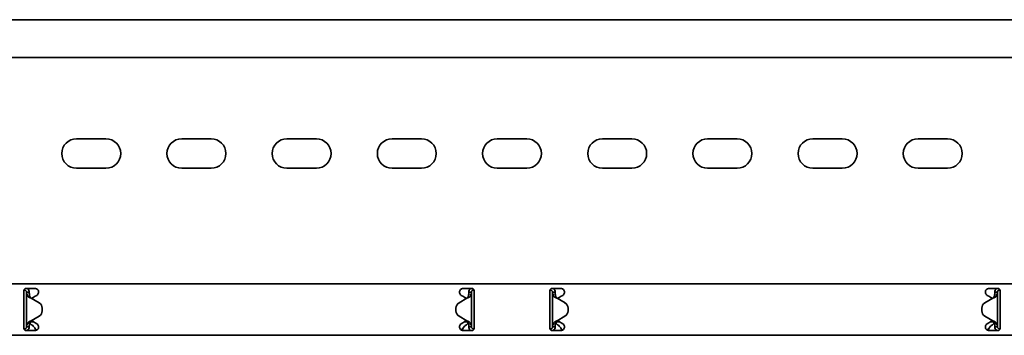
# Model space of a CAD drawing. Units: millimetres. Extents: x 1214 to 7973, y 4507 to 5584.
# Drawn here: x 5864 to 6332, y 5309 to 5459 of the extents above; entities that cross this region are included whole.
import ezdxf

# ---------------------------------------------------------------- set-up
doc = ezdxf.new("R2010")
doc.units = ezdxf.units.MM
doc.layers.add('Visible Edges(DIN)', color=7, linetype='Continuous', lineweight=35)

msp = doc.modelspace()

# ---------------------------------------------------------------- linework, layer by layer
at = {"layer": 'Visible Edges(DIN)'}
for p, q in [((7973.4, 5459.09), (1973.4, 5459.09)), ((7973.4, 5441.09), (1973.4, 5441.09)), ((5891.4, 5402.47), (5905.4, 5402.47)), ((5941.4, 5402.47), (5955.4, 5402.47)), ((5991.4, 5402.47), (6005.4, 5402.47)), ((6041.4, 5402.47), (6055.4, 5402.47)), ((6091.4, 5402.47), (6105.4, 5402.47)), ((6141.4, 5402.47), (6155.4, 5402.47)), ((6191.4, 5402.47), (6205.4, 5402.47)), ((6241.4, 5402.47), (6255.4, 5402.47)), ((6291.4, 5402.47), (6305.4, 5402.47)), ((5905.4, 5388.47), (5891.4, 5388.47)), ((5955.4, 5388.47), (5941.4, 5388.47)), ((6005.4, 5388.47), (5991.4, 5388.47)), ((6055.4, 5388.47), (6041.4, 5388.47)), ((6105.4, 5388.47), (6091.4, 5388.47)), ((6155.4, 5388.47), (6141.4, 5388.47)), ((6205.4, 5388.47), (6191.4, 5388.47)), ((6255.4, 5388.47), (6241.4, 5388.47)), ((6305.4, 5388.47), (6291.4, 5388.47)), ((1973.4, 5333.59), (7973.4, 5333.59)), ((5866.65, 5330.59), (5866.43, 5330.59)), ((5866.65, 5330.59), (5866.65, 5331)), ((5867.4, 5331.34), (5871.65, 5331.34)), ((6075.15, 5331.34), (6079.4, 5331.34)), ((6080.26, 5330.85), (6080.24, 5330.59)), ((6080.37, 5330.58), (6080.24, 5330.59)), ((6116.43, 5330.58), (6116.56, 5330.59)), ((6116.56, 5330.59), (6116.54, 5330.85)), ((6117.4, 5331.34), (6121.65, 5331.34)), ((6325.15, 5331.34), (6329.4, 5331.34)), ((6330.15, 5331), (6330.15, 5330.59)), ((6330.15, 5330.59), (6330.37, 5330.59)), ((5866.4, 5330.34), (5866.4, 5327.62)), ((5866.4, 5327.1), (5866.4, 5327.62)), ((5866.4, 5325.87), (5866.4, 5327.1)), ((5866.4, 5316.82), (5866.4, 5325.87)), ((5868.06, 5329.59), (5867.65, 5329.59)), ((5867.65, 5313.09), (5867.65, 5329.59)), ((5868.9, 5329.59), (5868.06, 5329.59)), ((5869.9, 5326.68), (5873.59, 5324.55)), ((5870.84, 5327.1), (5870, 5326.62)), ((5871.73, 5327.62), (5870.84, 5327.1)), ((5871.73, 5327.62), (5872.53, 5328.08)), ((6076.9, 5326.68), (6073.21, 5324.55)), ((6073.21, 5324.55), (6076.9, 5326.68)), ((6074.28, 5328.08), (6075.07, 5327.62)), ((6075.96, 5327.1), (6075.07, 5327.62)), ((6076.8, 5326.62), (6075.96, 5327.1)), ((6076.9, 5326.68), (6076.9, 5326.68)), ((6076.9, 5326.68), (6076.9, 5326.68)), ((6078.74, 5329.59), (6077.9, 5329.59)), ((6079.15, 5329.59), (6078.74, 5329.59)), ((6079.15, 5329.59), (6079.15, 5313.09)), ((6080.4, 5327.62), (6080.4, 5330.34)), ((6080.4, 5327.62), (6080.4, 5327.1)), ((6080.4, 5327.1), (6080.4, 5325.87)), ((6080.4, 5325.87), (6080.4, 5316.82)), ((6116.4, 5330.34), (6116.4, 5327.62)), ((6116.4, 5327.1), (6116.4, 5327.62)), ((6116.4, 5325.87), (6116.4, 5327.1)), ((6116.4, 5316.82), (6116.4, 5325.87)), ((6118.06, 5329.59), (6117.65, 5329.59)), ((6117.65, 5313.09), (6117.65, 5329.59)), ((6118.9, 5329.59), (6118.06, 5329.59)), ((6119.9, 5326.68), (6119.9, 5326.68)), ((6119.9, 5326.68), (6119.9, 5326.68)), ((6123.6, 5324.55), (6119.9, 5326.68)), ((6119.9, 5326.68), (6123.6, 5324.55)), ((6120.84, 5327.1), (6120.01, 5326.62)), ((6121.73, 5327.62), (6120.84, 5327.1)), ((6121.73, 5327.62), (6122.53, 5328.08)), ((6326.9, 5326.68), (6323.21, 5324.55)), ((6324.28, 5328.08), (6325.07, 5327.62)), ((6325.96, 5327.1), (6325.07, 5327.62)), ((6326.8, 5326.62), (6325.96, 5327.1)), ((6328.74, 5329.59), (6327.9, 5329.59)), ((6329.15, 5329.59), (6328.74, 5329.59)), ((6329.15, 5329.59), (6329.15, 5313.09)), ((6330.4, 5327.62), (6330.4, 5330.34)), ((6330.4, 5327.62), (6330.4, 5327.1)), ((6330.4, 5327.1), (6330.4, 5325.87)), ((6330.4, 5325.87), (6330.4, 5316.82)), ((5875.09, 5321.95), (5875.09, 5321.95)), ((5875.09, 5321.95), (5875.09, 5320.73)), ((6071.71, 5321.95), (6071.71, 5321.95)), ((6071.71, 5320.73), (6071.71, 5321.95)), ((6125.09, 5320.73), (6125.09, 5321.95)), ((6125.09, 5321.95), (6125.09, 5321.95)), ((6321.71, 5321.95), (6321.71, 5320.73)), ((6321.71, 5321.95), (6321.71, 5321.95)), ((5866.4, 5315.58), (5866.4, 5316.82)), ((5869.9, 5316), (5873.6, 5318.13)), ((5873.6, 5318.13), (5869.9, 5316)), ((5875.09, 5320.73), (5875.09, 5320.73)), ((6071.71, 5320.73), (6071.71, 5320.73)), ((6076.9, 5316), (6073.21, 5318.14)), ((6080.4, 5316.82), (6080.4, 5315.58)), ((6116.4, 5315.58), (6116.4, 5316.82)), ((6119.9, 5316), (6123.59, 5318.14)), ((6125.09, 5320.73), (6125.09, 5320.73)), ((6321.71, 5320.73), (6321.71, 5320.73)), ((6323.21, 5318.13), (6326.9, 5316)), ((6326.9, 5316), (6323.21, 5318.13)), ((6330.4, 5316.82), (6330.4, 5315.58)), ((5866.4, 5315.07), (5866.4, 5315.58)), ((5866.4, 5315.07), (5866.4, 5312.34)), ((5866.43, 5312.11), (5866.56, 5312.09)), ((5866.54, 5311.83), (5866.56, 5312.09)), ((5867.65, 5313.09), (5868.06, 5313.09)), ((5868.06, 5313.09), (5868.9, 5313.09)), ((5869.4, 5315.5), (5869.4, 5315.46)), ((5869.4, 5315.46), (5871.05, 5315.46)), ((5869.4, 5315.46), (5869.4, 5314.71)), ((5869.4, 5314.71), (5870.09, 5314.11)), ((5869.9, 5316), (5869.9, 5316)), ((5869.9, 5316), (5869.9, 5316)), ((5870.01, 5316.06), (5870.84, 5315.58)), ((5870.84, 5315.58), (5871.73, 5315.07)), ((5872.53, 5314.61), (5871.73, 5315.07)), ((6075.07, 5315.07), (6074.28, 5314.61)), ((6075.07, 5315.07), (6075.96, 5315.58)), ((6075.75, 5315.46), (6077.4, 5315.46)), ((6075.96, 5315.58), (6076.8, 5316.06)), ((6076.71, 5314.11), (6077.4, 5314.71)), ((6077.4, 5315.46), (6077.4, 5315.5)), ((6077.4, 5314.71), (6077.4, 5315.46)), ((6077.9, 5313.09), (6078.74, 5313.09)), ((6078.74, 5313.09), (6079.15, 5313.09)), ((6080.15, 5312.09), (6080.37, 5312.09)), ((6080.15, 5312.09), (6080.15, 5311.68)), ((6080.4, 5315.58), (6080.4, 5315.07)), ((6080.4, 5312.34), (6080.4, 5315.07)), ((6116.4, 5315.07), (6116.4, 5315.58)), ((6116.4, 5315.07), (6116.4, 5312.34)), ((6116.65, 5312.09), (6116.43, 5312.09)), ((6116.65, 5311.68), (6116.65, 5312.09)), ((6117.65, 5313.09), (6118.06, 5313.09)), ((6118.06, 5313.09), (6118.9, 5313.09)), ((6119.4, 5315.5), (6119.4, 5315.46)), ((6119.4, 5315.46), (6121.05, 5315.46)), ((6119.4, 5315.46), (6119.4, 5314.71)), ((6119.4, 5314.71), (6120.09, 5314.11)), ((6120, 5316.06), (6120.84, 5315.58)), ((6120.84, 5315.58), (6121.73, 5315.07)), ((6122.53, 5314.61), (6121.73, 5315.07)), ((6325.07, 5315.07), (6324.28, 5314.61)), ((6325.07, 5315.07), (6325.96, 5315.58)), ((6325.75, 5315.46), (6327.4, 5315.46)), ((6325.96, 5315.58), (6326.8, 5316.06)), ((6326.71, 5314.11), (6327.4, 5314.71)), ((6326.9, 5316), (6326.9, 5316)), ((6326.9, 5316), (6326.9, 5316)), ((6327.4, 5315.46), (6327.4, 5315.5)), ((6327.4, 5314.71), (6327.4, 5315.46)), ((6327.9, 5313.09), (6328.74, 5313.09)), ((6328.74, 5313.09), (6329.15, 5313.09)), ((6330.37, 5312.11), (6330.24, 5312.09)), ((6330.24, 5312.09), (6330.26, 5311.83)), ((6330.4, 5315.58), (6330.4, 5315.07)), ((6330.4, 5312.34), (6330.4, 5315.07)), ((1973.4, 5309.09), (7973.4, 5309.09)), ((5871.65, 5311.34), (5867.4, 5311.34)), ((6079.4, 5311.34), (6075.15, 5311.34)), ((6121.65, 5311.34), (6117.4, 5311.34)), ((6329.4, 5311.34), (6325.15, 5311.34))]:
    msp.add_line(p, q, dxfattribs=at)
for centre, radius, start, end in [((5891.4, 5395.47), 7, 90, 270), ((5905.4, 5395.47), 7, 270, 90), ((5941.4, 5395.47), 7, 90, 270), ((5955.4, 5395.47), 7, 270, 90), ((5991.4, 5395.47), 7, 90, 270), ((6005.4, 5395.47), 7, 270, 90), ((6041.4, 5395.47), 7, 90, 270), ((6055.4, 5395.47), 7, 270, 90), ((6091.4, 5395.47), 7, 90, 270), ((6105.4, 5395.47), 7, 270, 90), ((6141.4, 5395.47), 7, 90, 270), ((6155.4, 5395.47), 7, 270, 90), ((6191.4, 5395.47), 7, 90, 270), ((6205.4, 5395.47), 7, 270, 90), ((6241.4, 5395.47), 7, 90, 270), ((6255.4, 5395.47), 7, 270, 90), ((6291.4, 5395.47), 7, 90, 270), ((6305.4, 5395.47), 7, 270, 90), ((5872.09, 5321.95), 3, 359.9975, 60.0064), ((6074.71, 5321.95), 3, 120.0064, 179.9975), ((6074.71, 5321.95), 3, 120.0064, 179.9975), ((6122.09, 5321.95), 3, 0.0025, 59.9936), ((6122.09, 5321.95), 3, 0.0025, 59.9936), ((6324.71, 5321.95), 3, 119.9936, 180.0025), ((5872.09, 5320.73), 3, 300.0064, 359.9975), ((5872.09, 5320.73), 3, 300.0064, 359.9975), ((6074.71, 5320.73), 3, 179.9975, 240.0064), ((6122.09, 5320.73), 3, 299.9936, 0.0025), ((6324.71, 5320.73), 3, 180.0025, 239.9936), ((6324.71, 5320.73), 3, 180.0025, 239.9936)]:
    msp.add_arc(centre, radius, start, end, dxfattribs=at)
for points, knots in [([(5866.4, 5330.34), (5866.4, 5330.47), (5866.43, 5330.6), (5866.53, 5330.85), (5866.61, 5330.96), (5866.78, 5331.14), (5866.89, 5331.21), (5867.14, 5331.32), (5867.27, 5331.34), (5867.4, 5331.34)], [-0.1525181, -0.1525181, -0.1525181, -0.1525181, -0.1142046, -0.1142046, -0.0758912, -0.0758912, -0.0379456, -0.0379456, 0, 0, 0, 0]), ([(5867.65, 5329.59), (5867.65, 5329.76), (5867.61, 5329.92), (5867.45, 5330.22), (5867.33, 5330.34), (5867.11, 5330.49), (5867.02, 5330.52), (5866.84, 5330.58), (5866.75, 5330.59), (5866.65, 5330.59)], [0, 0, 0, 0, 0.0651999, 0.0651999, 0.1303791, 0.1303791, 0.1669351, 0.1669351, 0.203491, 0.203491, 0.203491, 0.203491]), ([(5868.07, 5331.34), (5868.15, 5331.27), (5868.23, 5331.19), (5868.5, 5330.91), (5868.65, 5330.67), (5868.85, 5330.15), (5868.9, 5329.87), (5868.9, 5329.59)], [0.1632641, 0.1632641, 0.1632641, 0.1632641, 0.199011, 0.199011, 0.2880767, 0.2880767, 0.3771427, 0.3771427, 0.3771427, 0.3771427]), ([(5871.65, 5331.34), (5871.87, 5331.34), (5872.11, 5331.3), (5872.54, 5331.11), (5872.74, 5330.98), (5873.05, 5330.67), (5873.18, 5330.47), (5873.36, 5330.04), (5873.4, 5329.81), (5873.4, 5329.36), (5873.35, 5329.12), (5873.17, 5328.69), (5873.03, 5328.49), (5872.78, 5328.24), (5872.66, 5328.15), (5872.53, 5328.08)], [0, 0, 0, 0, 0.0669477, 0.0669477, 0.1338953, 0.1338953, 0.1998654, 0.1998654, 0.2658354, 0.2658354, 0.3360552, 0.3360552, 0.406275, 0.406275, 0.4518973, 0.4518973, 0.4518973, 0.4518973]), ([(6074.28, 5328.08), (6074.14, 5328.15), (6074.03, 5328.24), (6073.77, 5328.49), (6073.63, 5328.69), (6073.45, 5329.12), (6073.4, 5329.36), (6073.4, 5329.81), (6073.44, 5330.04), (6073.62, 5330.47), (6073.75, 5330.67), (6074.06, 5330.98), (6074.26, 5331.11), (6074.69, 5331.3), (6074.93, 5331.34), (6075.15, 5331.34)], [-0.4518973, -0.4518973, -0.4518973, -0.4518973, -0.406275, -0.406275, -0.3360552, -0.3360552, -0.2658354, -0.2658354, -0.1998654, -0.1998654, -0.1338953, -0.1338953, -0.0669477, -0.0669477, 0, 0, 0, 0]), ([(6077.9, 5329.59), (6077.9, 5329.9), (6077.97, 5330.21), (6078.22, 5330.78), (6078.4, 5331.04), (6078.66, 5331.28), (6078.7, 5331.31), (6078.74, 5331.34)], [0, 0, 0, 0, 0.0995333, 0.0995333, 0.1990159, 0.1990159, 0.2137827, 0.2137827, 0.2137827, 0.2137827]), ([(6080.24, 5330.59), (6080.07, 5330.6), (6079.9, 5330.57), (6079.59, 5330.44), (6079.46, 5330.33), (6079.29, 5330.11), (6079.24, 5330.02), (6079.17, 5329.81), (6079.15, 5329.7), (6079.15, 5329.59)], [0, 0, 0, 0, 0.0652018, 0.0652018, 0.1303812, 0.1303812, 0.172599, 0.172599, 0.2148167, 0.2148167, 0.2148167, 0.2148167]), ([(6079.4, 5331.34), (6079.53, 5331.34), (6079.66, 5331.32), (6079.91, 5331.21), (6080.02, 5331.14), (6080.19, 5330.96), (6080.27, 5330.85), (6080.38, 5330.6), (6080.4, 5330.47), (6080.4, 5330.34)], [0, 0, 0, 0, 0.0379456, 0.0379456, 0.0758912, 0.0758912, 0.1142046, 0.1142046, 0.1525181, 0.1525181, 0.1525181, 0.1525181]), ([(6116.4, 5330.34), (6116.4, 5330.47), (6116.43, 5330.6), (6116.53, 5330.85), (6116.61, 5330.96), (6116.78, 5331.14), (6116.89, 5331.21), (6117.14, 5331.32), (6117.27, 5331.34), (6117.4, 5331.34)], [-0.1525181, -0.1525181, -0.1525181, -0.1525181, -0.1142046, -0.1142046, -0.0758912, -0.0758912, -0.0379456, -0.0379456, 0, 0, 0, 0]), ([(6117.65, 5329.59), (6117.65, 5329.76), (6117.61, 5329.93), (6117.45, 5330.22), (6117.33, 5330.35), (6117.09, 5330.49), (6116.99, 5330.54), (6116.78, 5330.59), (6116.67, 5330.6), (6116.56, 5330.59)], [0, 0, 0, 0, 0.0652018, 0.0652018, 0.1303812, 0.1303812, 0.172599, 0.172599, 0.2148167, 0.2148167, 0.2148167, 0.2148167]), ([(6118.07, 5331.34), (6118.1, 5331.31), (6118.14, 5331.28), (6118.4, 5331.04), (6118.58, 5330.78), (6118.84, 5330.21), (6118.9, 5329.9), (6118.9, 5329.59)], [0.184444, 0.184444, 0.184444, 0.184444, 0.1990159, 0.1990159, 0.2984984, 0.2984984, 0.3982282, 0.3982282, 0.3982282, 0.3982282]), ([(6121.65, 5331.34), (6121.87, 5331.34), (6122.11, 5331.3), (6122.54, 5331.11), (6122.74, 5330.98), (6123.05, 5330.67), (6123.18, 5330.47), (6123.36, 5330.04), (6123.4, 5329.81), (6123.4, 5329.36), (6123.35, 5329.12), (6123.17, 5328.69), (6123.03, 5328.49), (6122.78, 5328.24), (6122.66, 5328.15), (6122.53, 5328.08)], [0, 0, 0, 0, 0.0669477, 0.0669477, 0.1338953, 0.1338953, 0.1998654, 0.1998654, 0.2658354, 0.2658354, 0.3360552, 0.3360552, 0.406275, 0.406275, 0.4518973, 0.4518973, 0.4518973, 0.4518973]), ([(6324.28, 5328.08), (6324.14, 5328.15), (6324.03, 5328.24), (6323.77, 5328.49), (6323.63, 5328.69), (6323.45, 5329.12), (6323.4, 5329.36), (6323.4, 5329.81), (6323.44, 5330.04), (6323.62, 5330.47), (6323.75, 5330.67), (6324.06, 5330.98), (6324.26, 5331.11), (6324.69, 5331.3), (6324.93, 5331.34), (6325.15, 5331.34)], [-0.4518973, -0.4518973, -0.4518973, -0.4518973, -0.406275, -0.406275, -0.3360552, -0.3360552, -0.2658354, -0.2658354, -0.1998654, -0.1998654, -0.1338953, -0.1338953, -0.0669477, -0.0669477, 0, 0, 0, 0]), ([(6327.9, 5329.59), (6327.9, 5329.9), (6327.97, 5330.21), (6328.22, 5330.78), (6328.4, 5331.04), (6328.66, 5331.28), (6328.7, 5331.31), (6328.74, 5331.34)], [0, 0, 0, 0, 0.0995282, 0.0995282, 0.199011, 0.199011, 0.2139921, 0.2139921, 0.2139921, 0.2139921]), ([(6330.15, 5330.59), (6329.98, 5330.59), (6329.82, 5330.55), (6329.52, 5330.39), (6329.4, 5330.27), (6329.26, 5330.05), (6329.22, 5329.96), (6329.16, 5329.78), (6329.15, 5329.69), (6329.15, 5329.59)], [0, 0, 0, 0, 0.0651999, 0.0651999, 0.1303791, 0.1303791, 0.1669351, 0.1669351, 0.203491, 0.203491, 0.203491, 0.203491]), ([(6329.4, 5331.34), (6329.53, 5331.34), (6329.66, 5331.32), (6329.91, 5331.21), (6330.02, 5331.14), (6330.19, 5330.96), (6330.27, 5330.85), (6330.38, 5330.6), (6330.4, 5330.47), (6330.4, 5330.34)], [0, 0, 0, 0, 0.0379456, 0.0379456, 0.0758912, 0.0758912, 0.1142046, 0.1142046, 0.1525181, 0.1525181, 0.1525181, 0.1525181]), ([(5868.35, 5327.61), (5868.13, 5327.94), (5867.95, 5328.27), (5867.71, 5328.93), (5867.65, 5329.26), (5867.65, 5329.59)], [0, 0, 0, 0, 0.1351733, 0.1351733, 0.2703467, 0.2703467, 0.2703467, 0.2703467]), ([(5869.36, 5326.88), (5869.11, 5326.97), (5868.93, 5327.07), (5868.53, 5327.35), (5868.39, 5327.54), (5868.35, 5327.61)], [0, 0, 0, 0, 0.0836985, 0.0836985, 0.2554921, 0.2554921, 0.2554921, 0.2554921]), ([(5868.9, 5329.59), (5868.9, 5329.26), (5868.93, 5328.93), (5869.04, 5328.27), (5869.11, 5327.94), (5869.21, 5327.61)], [0, 0, 0, 0, 0.1074882, 0.1074882, 0.2149764, 0.2149764, 0.2149764, 0.2149764]), ([(5869.21, 5327.61), (5869.23, 5327.56), (5869.26, 5327.46), (5869.35, 5327.26), (5869.4, 5327.17), (5869.55, 5326.97), (5869.62, 5326.91), (5869.66, 5326.88)], [0, 0, 0, 0, 0.01664694, 0.01664694, 0.03250795, 0.03250795, 0.05168476, 0.05168476, 0.05168476, 0.05168476]), ([(5869.9, 5326.68), (5869.81, 5326.71), (5869.72, 5326.74), (5869.54, 5326.81), (5869.45, 5326.84), (5869.36, 5326.88)], [0, 0, 0, 0, 0.02894455, 0.02894455, 0.0578891, 0.0578891, 0.0578891, 0.0578891]), ([(5869.66, 5326.88), (5869.7, 5326.84), (5869.74, 5326.81), (5869.82, 5326.74), (5869.86, 5326.71), (5869.9, 5326.68)], [0, 0, 0, 0, 0.01560502, 0.01560502, 0.03119446, 0.03119446, 0.03119446, 0.03119446]), ([(6077.44, 5326.88), (6077.35, 5326.84), (6077.26, 5326.81), (6077.08, 5326.75), (6076.99, 5326.71), (6076.9, 5326.68)], [0, 0, 0, 0, 0.02901907, 0.02901907, 0.05803813, 0.05803813, 0.05803813, 0.05803813]), ([(6076.9, 5326.68), (6076.94, 5326.71), (6076.98, 5326.75), (6077.06, 5326.81), (6077.1, 5326.84), (6077.14, 5326.88)], [0, 0, 0, 0, 0.0156475, 0.0156475, 0.03129499, 0.03129499, 0.03129499, 0.03129499]), ([(6077.14, 5326.88), (6077.19, 5326.92), (6077.29, 5327.01), (6077.43, 5327.23), (6077.47, 5327.29), (6077.55, 5327.47), (6077.57, 5327.56), (6077.59, 5327.61)], [0, 0, 0, 0, 0.01865901, 0.01865901, 0.02608959, 0.02608959, 0.03744937, 0.03744937, 0.03744937, 0.03744937]), ([(6078.45, 5327.61), (6078.41, 5327.55), (6078.27, 5327.35), (6077.88, 5327.07), (6077.7, 5326.97), (6077.44, 5326.88)], [0, 0, 0, 0, 0.02644426, 0.02644426, 0.03933353, 0.03933353, 0.03933353, 0.03933353]), ([(6077.59, 5327.61), (6077.69, 5327.94), (6077.77, 5328.27), (6077.87, 5328.93), (6077.9, 5329.26), (6077.9, 5329.59)], [0, 0, 0, 0, 0.1074336, 0.1074336, 0.2148672, 0.2148672, 0.2148672, 0.2148672]), ([(6079.15, 5329.59), (6079.15, 5329.26), (6079.09, 5328.93), (6078.85, 5328.27), (6078.67, 5327.94), (6078.45, 5327.61)], [0, 0, 0, 0, 0.1351133, 0.1351133, 0.2702265, 0.2702265, 0.2702265, 0.2702265]), ([(6118.35, 5327.61), (6118.13, 5327.94), (6117.95, 5328.27), (6117.71, 5328.93), (6117.65, 5329.26), (6117.65, 5329.59)], [0, 0, 0, 0, 0.1351133, 0.1351133, 0.2702265, 0.2702265, 0.2702265, 0.2702265]), ([(6119.36, 5326.88), (6119.11, 5326.97), (6118.93, 5327.07), (6118.53, 5327.35), (6118.39, 5327.55), (6118.35, 5327.61)], [0, 0, 0, 0, 0.0836388, 0.0836388, 0.2552362, 0.2552362, 0.2552362, 0.2552362]), ([(6118.9, 5329.59), (6118.9, 5329.26), (6118.93, 5328.93), (6119.04, 5328.27), (6119.11, 5327.94), (6119.21, 5327.61)], [0, 0, 0, 0, 0.1074336, 0.1074336, 0.2148672, 0.2148672, 0.2148672, 0.2148672]), ([(6119.21, 5327.61), (6119.23, 5327.56), (6119.26, 5327.47), (6119.35, 5327.26), (6119.4, 5327.17), (6119.55, 5326.98), (6119.62, 5326.91), (6119.66, 5326.88)], [0, 0, 0, 0, 0.01663695, 0.01663695, 0.03249026, 0.03249026, 0.05165834, 0.05165834, 0.05165834, 0.05165834]), ([(6119.9, 5326.68), (6119.81, 5326.71), (6119.72, 5326.75), (6119.54, 5326.81), (6119.45, 5326.84), (6119.36, 5326.88)], [0, 0, 0, 0, 0.02901907, 0.02901907, 0.05803813, 0.05803813, 0.05803813, 0.05803813]), ([(6119.66, 5326.88), (6119.7, 5326.84), (6119.74, 5326.81), (6119.82, 5326.75), (6119.86, 5326.71), (6119.9, 5326.68)], [0, 0, 0, 0, 0.0156475, 0.0156475, 0.03129499, 0.03129499, 0.03129499, 0.03129499]), ([(6327.44, 5326.88), (6327.35, 5326.84), (6327.26, 5326.81), (6327.08, 5326.74), (6326.99, 5326.71), (6326.9, 5326.68)], [0, 0, 0, 0, 0.02894455, 0.02894455, 0.0578891, 0.0578891, 0.0578891, 0.0578891]), ([(6326.9, 5326.68), (6326.94, 5326.71), (6326.98, 5326.74), (6327.06, 5326.81), (6327.1, 5326.84), (6327.14, 5326.88)], [0.00001558, 0.00001558, 0.00001558, 0.00001558, 0.01560502, 0.01560502, 0.03121004, 0.03121004, 0.03121004, 0.03121004]), ([(6327.14, 5326.88), (6327.19, 5326.91), (6327.29, 5327), (6327.43, 5327.23), (6327.47, 5327.29), (6327.55, 5327.46), (6327.57, 5327.56), (6327.59, 5327.61)], [0, 0, 0, 0, 0.01866461, 0.01866461, 0.0260975, 0.0260975, 0.03746198, 0.03746198, 0.03746198, 0.03746198]), ([(6328.45, 5327.61), (6328.41, 5327.54), (6328.27, 5327.35), (6327.87, 5327.07), (6327.69, 5326.97), (6327.44, 5326.88)], [0, 0, 0, 0, 0.02643412, 0.02643412, 0.03931293, 0.03931293, 0.03931293, 0.03931293]), ([(6327.59, 5327.61), (6327.69, 5327.94), (6327.77, 5328.27), (6327.87, 5328.93), (6327.9, 5329.26), (6327.9, 5329.59)], [0, 0, 0, 0, 0.1074882, 0.1074882, 0.2149764, 0.2149764, 0.2149764, 0.2149764]), ([(6329.15, 5329.59), (6329.15, 5329.26), (6329.09, 5328.93), (6328.85, 5328.27), (6328.67, 5327.94), (6328.45, 5327.61)], [0, 0, 0, 0, 0.1351733, 0.1351733, 0.2703467, 0.2703467, 0.2703467, 0.2703467]), ([(5867.4, 5311.34), (5867.27, 5311.34), (5867.14, 5311.37), (5866.89, 5311.47), (5866.78, 5311.54), (5866.61, 5311.72), (5866.53, 5311.83), (5866.43, 5312.08), (5866.4, 5312.21), (5866.4, 5312.34)], [0.3036163, 0.3036163, 0.3036163, 0.3036163, 0.3415619, 0.3415619, 0.3795074, 0.3795074, 0.4178209, 0.4178209, 0.4561344, 0.4561344, 0.4561344, 0.4561344]), ([(5866.56, 5312.09), (5866.73, 5312.08), (5866.9, 5312.11), (5867.21, 5312.24), (5867.34, 5312.35), (5867.51, 5312.57), (5867.56, 5312.67), (5867.63, 5312.87), (5867.65, 5312.98), (5867.65, 5313.09)], [0, 0, 0, 0, 0.0652018, 0.0652018, 0.1303812, 0.1303812, 0.172599, 0.172599, 0.2148167, 0.2148167, 0.2148167, 0.2148167]), ([(5867.65, 5313.09), (5867.65, 5313.42), (5867.71, 5313.75), (5867.95, 5314.41), (5868.13, 5314.74), (5868.35, 5315.07)], [0, 0, 0, 0, 0.1351133, 0.1351133, 0.2702265, 0.2702265, 0.2702265, 0.2702265]), ([(5868.9, 5313.09), (5868.9, 5312.78), (5868.84, 5312.47), (5868.58, 5311.9), (5868.4, 5311.64), (5868.14, 5311.4), (5868.1, 5311.37), (5868.07, 5311.34)], [0, 0, 0, 0, 0.0995333, 0.0995333, 0.1990159, 0.1990159, 0.2137827, 0.2137827, 0.2137827, 0.2137827]), ([(5868.35, 5315.07), (5868.39, 5315.14), (5868.53, 5315.33), (5868.93, 5315.61), (5869.11, 5315.71), (5869.36, 5315.8)], [0, 0, 0, 0, 0.02644426, 0.02644426, 0.03933353, 0.03933353, 0.03933353, 0.03933353]), ([(5869.21, 5315.07), (5869.11, 5314.74), (5869.04, 5314.41), (5868.93, 5313.75), (5868.9, 5313.42), (5868.9, 5313.09)], [0, 0, 0, 0, 0.1074336, 0.1074336, 0.2148672, 0.2148672, 0.2148672, 0.2148672]), ([(5869.66, 5315.8), (5869.61, 5315.76), (5869.51, 5315.68), (5869.37, 5315.45), (5869.33, 5315.39), (5869.26, 5315.21), (5869.23, 5315.12), (5869.21, 5315.07)], [0, 0, 0, 0, 0.01865901, 0.01865901, 0.02608959, 0.02608959, 0.03744937, 0.03744937, 0.03744937, 0.03744937]), ([(5869.36, 5315.8), (5869.45, 5315.84), (5869.54, 5315.87), (5869.72, 5315.94), (5869.81, 5315.97), (5869.9, 5316)], [0, 0, 0, 0, 0.02901907, 0.02901907, 0.05803813, 0.05803813, 0.05803813, 0.05803813]), ([(5869.9, 5316), (5869.86, 5315.97), (5869.82, 5315.94), (5869.74, 5315.87), (5869.7, 5315.84), (5869.66, 5315.8)], [0, 0, 0, 0, 0.0156475, 0.0156475, 0.03129499, 0.03129499, 0.03129499, 0.03129499]), ([(5870.09, 5314.11), (5870.34, 5313.96), (5870.58, 5313.75), (5871.08, 5313.24), (5871.32, 5312.95), (5871.74, 5312.45), (5871.9, 5312.25), (5872.22, 5311.88), (5872.37, 5311.72), (5872.52, 5311.57)], [0, 0, 0, 0, 0.1159058, 0.1159058, 0.2317706, 0.2317706, 0.3108006, 0.3108006, 0.3812405, 0.3812405, 0.3812405, 0.3812405]), ([(5872.12, 5311.41), (5871.97, 5311.76), (5871.81, 5312.13), (5871.64, 5312.53), (5871.63, 5312.56), (5871.62, 5312.59)], [0.1188049, 0.1188049, 0.1188049, 0.1188049, 0.2404874, 0.2404874, 0.2503132, 0.2503132, 0.2503132, 0.2503132]), ([(5872.53, 5314.61), (5872.66, 5314.53), (5872.78, 5314.44), (5873.03, 5314.19), (5873.17, 5314), (5873.35, 5313.56), (5873.4, 5313.32), (5873.4, 5312.87), (5873.36, 5312.64), (5873.18, 5312.21), (5873.05, 5312.01), (5872.74, 5311.7), (5872.54, 5311.57), (5872.11, 5311.39), (5871.87, 5311.34), (5871.65, 5311.34)], [0.0904953, 0.0904953, 0.0904953, 0.0904953, 0.1361176, 0.1361176, 0.2063374, 0.2063374, 0.2765572, 0.2765572, 0.3425272, 0.3425272, 0.4084972, 0.4084972, 0.4754449, 0.4754449, 0.5423926, 0.5423926, 0.5423926, 0.5423926]), ([(6075.15, 5311.34), (6074.93, 5311.34), (6074.69, 5311.39), (6074.26, 5311.57), (6074.06, 5311.7), (6073.75, 5312.01), (6073.62, 5312.21), (6073.44, 5312.64), (6073.4, 5312.87), (6073.4, 5313.32), (6073.45, 5313.56), (6073.63, 5314), (6073.77, 5314.19), (6074.03, 5314.44), (6074.14, 5314.53), (6074.28, 5314.61)], [0.5423926, 0.5423926, 0.5423926, 0.5423926, 0.6093403, 0.6093403, 0.6762879, 0.6762879, 0.742258, 0.742258, 0.808228, 0.808228, 0.8784478, 0.8784478, 0.9486676, 0.9486676, 0.9942899, 0.9942899, 0.9942899, 0.9942899]), ([(6074.28, 5311.57), (6074.51, 5311.8), (6074.73, 5312.05), (6075.21, 5312.62), (6075.45, 5312.92), (6075.87, 5313.39), (6076.03, 5313.56), (6076.37, 5313.87), (6076.54, 5314.01), (6076.71, 5314.11)], [0.0085934, 0.0085934, 0.0085934, 0.0085934, 0.1159058, 0.1159058, 0.2317706, 0.2317706, 0.3108006, 0.3108006, 0.3898307, 0.3898307, 0.3898307, 0.3898307]), ([(6075.18, 5312.59), (6075.18, 5312.58), (6075.18, 5312.57), (6075.01, 5312.18), (6074.86, 5311.81), (6074.69, 5311.43), (6074.69, 5311.42), (6074.68, 5311.41)], [0.3981791, 0.3981791, 0.3981791, 0.3981791, 0.4009258, 0.4009258, 0.5246462, 0.5246462, 0.5294518, 0.5294518, 0.5294518, 0.5294518]), ([(6076.9, 5316), (6076.99, 5315.97), (6077.08, 5315.94), (6077.26, 5315.87), (6077.35, 5315.84), (6077.44, 5315.81)], [0, 0, 0, 0, 0.02894455, 0.02894455, 0.0578891, 0.0578891, 0.0578891, 0.0578891]), ([(6077.14, 5315.81), (6077.1, 5315.84), (6077.06, 5315.87), (6076.98, 5315.94), (6076.94, 5315.97), (6076.9, 5316)], [0, 0, 0, 0, 0.01560502, 0.01560502, 0.03119446, 0.03119446, 0.03119446, 0.03119446]), ([(6077.59, 5315.07), (6077.57, 5315.13), (6077.55, 5315.22), (6077.45, 5315.42), (6077.4, 5315.52), (6077.25, 5315.71), (6077.18, 5315.77), (6077.14, 5315.81)], [0, 0, 0, 0, 0.01664694, 0.01664694, 0.03250795, 0.03250795, 0.05168476, 0.05168476, 0.05168476, 0.05168476]), ([(6077.44, 5315.81), (6077.69, 5315.71), (6077.87, 5315.61), (6078.27, 5315.33), (6078.41, 5315.14), (6078.45, 5315.07)], [0, 0, 0, 0, 0.0836985, 0.0836985, 0.2554921, 0.2554921, 0.2554921, 0.2554921]), ([(6077.9, 5313.09), (6077.9, 5313.42), (6077.87, 5313.75), (6077.77, 5314.41), (6077.69, 5314.74), (6077.59, 5315.07)], [0, 0, 0, 0, 0.1074882, 0.1074882, 0.2149764, 0.2149764, 0.2149764, 0.2149764]), ([(6078.74, 5311.34), (6078.65, 5311.41), (6078.57, 5311.49), (6078.3, 5311.78), (6078.16, 5312.01), (6077.95, 5312.54), (6077.9, 5312.81), (6077.9, 5313.09)], [0.1632641, 0.1632641, 0.1632641, 0.1632641, 0.199011, 0.199011, 0.2880767, 0.2880767, 0.3771427, 0.3771427, 0.3771427, 0.3771427]), ([(6078.45, 5315.07), (6078.67, 5314.74), (6078.85, 5314.41), (6079.09, 5313.75), (6079.15, 5313.42), (6079.15, 5313.09)], [0, 0, 0, 0, 0.1351733, 0.1351733, 0.2703467, 0.2703467, 0.2703467, 0.2703467]), ([(6079.15, 5313.09), (6079.15, 5312.92), (6079.19, 5312.76), (6079.36, 5312.46), (6079.47, 5312.34), (6079.69, 5312.2), (6079.78, 5312.16), (6079.96, 5312.1), (6080.06, 5312.09), (6080.15, 5312.09)], [0, 0, 0, 0, 0.0651999, 0.0651999, 0.1303791, 0.1303791, 0.1669351, 0.1669351, 0.203491, 0.203491, 0.203491, 0.203491]), ([(6080.4, 5312.34), (6080.4, 5312.21), (6080.38, 5312.08), (6080.27, 5311.83), (6080.19, 5311.72), (6080.02, 5311.54), (6079.91, 5311.47), (6079.66, 5311.37), (6079.53, 5311.34), (6079.4, 5311.34)], [0.1510981, 0.1510981, 0.1510981, 0.1510981, 0.1894116, 0.1894116, 0.2277251, 0.2277251, 0.2656707, 0.2656707, 0.3036163, 0.3036163, 0.3036163, 0.3036163]), ([(6117.4, 5311.34), (6117.27, 5311.34), (6117.14, 5311.37), (6116.89, 5311.47), (6116.78, 5311.54), (6116.61, 5311.72), (6116.53, 5311.83), (6116.43, 5312.08), (6116.4, 5312.21), (6116.4, 5312.34)], [0.3036163, 0.3036163, 0.3036163, 0.3036163, 0.3415619, 0.3415619, 0.3795074, 0.3795074, 0.4178209, 0.4178209, 0.4561344, 0.4561344, 0.4561344, 0.4561344]), ([(6116.65, 5312.09), (6116.82, 5312.09), (6116.99, 5312.13), (6117.28, 5312.3), (6117.4, 5312.41), (6117.55, 5312.63), (6117.58, 5312.72), (6117.64, 5312.9), (6117.65, 5313), (6117.65, 5313.09)], [0, 0, 0, 0, 0.0651999, 0.0651999, 0.1303791, 0.1303791, 0.1669351, 0.1669351, 0.203491, 0.203491, 0.203491, 0.203491]), ([(6117.65, 5313.09), (6117.65, 5313.42), (6117.71, 5313.75), (6117.95, 5314.41), (6118.13, 5314.74), (6118.35, 5315.07)], [0, 0, 0, 0, 0.1351733, 0.1351733, 0.2703467, 0.2703467, 0.2703467, 0.2703467]), ([(6118.9, 5313.09), (6118.9, 5312.78), (6118.84, 5312.47), (6118.58, 5311.9), (6118.4, 5311.64), (6118.14, 5311.4), (6118.1, 5311.37), (6118.07, 5311.34)], [0, 0, 0, 0, 0.0995282, 0.0995282, 0.199011, 0.199011, 0.2139921, 0.2139921, 0.2139921, 0.2139921]), ([(6118.35, 5315.07), (6118.39, 5315.14), (6118.53, 5315.33), (6118.93, 5315.61), (6119.11, 5315.71), (6119.36, 5315.81)], [0, 0, 0, 0, 0.02643412, 0.02643412, 0.03931293, 0.03931293, 0.03931293, 0.03931293]), ([(6119.21, 5315.07), (6119.11, 5314.74), (6119.04, 5314.41), (6118.93, 5313.75), (6118.9, 5313.42), (6118.9, 5313.09)], [0, 0, 0, 0, 0.1074882, 0.1074882, 0.2149764, 0.2149764, 0.2149764, 0.2149764]), ([(6119.66, 5315.81), (6119.61, 5315.77), (6119.51, 5315.68), (6119.37, 5315.46), (6119.33, 5315.39), (6119.26, 5315.22), (6119.23, 5315.13), (6119.21, 5315.07)], [0, 0, 0, 0, 0.01866461, 0.01866461, 0.0260975, 0.0260975, 0.03746198, 0.03746198, 0.03746198, 0.03746198]), ([(6119.36, 5315.81), (6119.45, 5315.84), (6119.54, 5315.87), (6119.72, 5315.94), (6119.81, 5315.97), (6119.9, 5316)], [0, 0, 0, 0, 0.02894455, 0.02894455, 0.0578891, 0.0578891, 0.0578891, 0.0578891]), ([(6119.9, 5316), (6119.86, 5315.97), (6119.82, 5315.94), (6119.74, 5315.87), (6119.7, 5315.84), (6119.66, 5315.81)], [0.00001558, 0.00001558, 0.00001558, 0.00001558, 0.01560502, 0.01560502, 0.03121004, 0.03121004, 0.03121004, 0.03121004]), ([(6120.09, 5314.11), (6120.34, 5313.96), (6120.58, 5313.75), (6121.08, 5313.24), (6121.32, 5312.95), (6121.74, 5312.45), (6121.9, 5312.25), (6122.22, 5311.88), (6122.37, 5311.72), (6122.52, 5311.57)], [0, 0, 0, 0, 0.1159058, 0.1159058, 0.2317706, 0.2317706, 0.3108006, 0.3108006, 0.3812405, 0.3812405, 0.3812405, 0.3812405]), ([(6122.12, 5311.41), (6121.97, 5311.76), (6121.81, 5312.13), (6121.64, 5312.53), (6121.63, 5312.56), (6121.62, 5312.59)], [0.1188049, 0.1188049, 0.1188049, 0.1188049, 0.2404874, 0.2404874, 0.2503132, 0.2503132, 0.2503132, 0.2503132]), ([(6122.53, 5314.61), (6122.66, 5314.53), (6122.78, 5314.44), (6123.03, 5314.19), (6123.17, 5314), (6123.35, 5313.56), (6123.4, 5313.32), (6123.4, 5312.87), (6123.36, 5312.64), (6123.18, 5312.21), (6123.05, 5312.01), (6122.74, 5311.7), (6122.54, 5311.57), (6122.11, 5311.39), (6121.87, 5311.34), (6121.65, 5311.34)], [0.0904953, 0.0904953, 0.0904953, 0.0904953, 0.1361176, 0.1361176, 0.2063374, 0.2063374, 0.2765572, 0.2765572, 0.3425272, 0.3425272, 0.4084972, 0.4084972, 0.4754449, 0.4754449, 0.5423926, 0.5423926, 0.5423926, 0.5423926]), ([(6325.15, 5311.34), (6324.93, 5311.34), (6324.69, 5311.39), (6324.26, 5311.57), (6324.06, 5311.7), (6323.75, 5312.01), (6323.62, 5312.21), (6323.44, 5312.64), (6323.4, 5312.87), (6323.4, 5313.32), (6323.45, 5313.56), (6323.63, 5314), (6323.77, 5314.19), (6324.03, 5314.44), (6324.14, 5314.53), (6324.28, 5314.61)], [0.5423926, 0.5423926, 0.5423926, 0.5423926, 0.6093403, 0.6093403, 0.6762879, 0.6762879, 0.742258, 0.742258, 0.808228, 0.808228, 0.8784478, 0.8784478, 0.9486676, 0.9486676, 0.9942899, 0.9942899, 0.9942899, 0.9942899]), ([(6324.28, 5311.57), (6324.51, 5311.8), (6324.73, 5312.05), (6325.21, 5312.62), (6325.45, 5312.92), (6325.87, 5313.39), (6326.03, 5313.56), (6326.37, 5313.87), (6326.54, 5314.01), (6326.71, 5314.11)], [0.0085934, 0.0085934, 0.0085934, 0.0085934, 0.1159058, 0.1159058, 0.2317706, 0.2317706, 0.3108006, 0.3108006, 0.3898307, 0.3898307, 0.3898307, 0.3898307]), ([(6325.18, 5312.59), (6325.18, 5312.58), (6325.18, 5312.57), (6325.01, 5312.18), (6324.86, 5311.81), (6324.69, 5311.43), (6324.69, 5311.42), (6324.68, 5311.41)], [0.3981791, 0.3981791, 0.3981791, 0.3981791, 0.4009258, 0.4009258, 0.5246462, 0.5246462, 0.5294518, 0.5294518, 0.5294518, 0.5294518]), ([(6326.9, 5316), (6326.99, 5315.97), (6327.08, 5315.94), (6327.26, 5315.87), (6327.35, 5315.84), (6327.44, 5315.8)], [0, 0, 0, 0, 0.02901907, 0.02901907, 0.05803813, 0.05803813, 0.05803813, 0.05803813]), ([(6327.14, 5315.8), (6327.1, 5315.84), (6327.06, 5315.87), (6326.98, 5315.94), (6326.94, 5315.97), (6326.9, 5316)], [0, 0, 0, 0, 0.0156475, 0.0156475, 0.03129499, 0.03129499, 0.03129499, 0.03129499]), ([(6327.59, 5315.07), (6327.57, 5315.12), (6327.55, 5315.21), (6327.45, 5315.42), (6327.4, 5315.51), (6327.25, 5315.71), (6327.18, 5315.77), (6327.14, 5315.8)], [0, 0, 0, 0, 0.01663695, 0.01663695, 0.03249026, 0.03249026, 0.05165834, 0.05165834, 0.05165834, 0.05165834]), ([(6327.44, 5315.8), (6327.7, 5315.71), (6327.88, 5315.61), (6328.27, 5315.33), (6328.41, 5315.14), (6328.45, 5315.07)], [0, 0, 0, 0, 0.0836388, 0.0836388, 0.2552362, 0.2552362, 0.2552362, 0.2552362]), ([(6327.9, 5313.09), (6327.9, 5313.42), (6327.87, 5313.75), (6327.77, 5314.41), (6327.69, 5314.74), (6327.59, 5315.07)], [0, 0, 0, 0, 0.1074336, 0.1074336, 0.2148672, 0.2148672, 0.2148672, 0.2148672]), ([(6328.74, 5311.34), (6328.7, 5311.37), (6328.67, 5311.4), (6328.4, 5311.64), (6328.22, 5311.9), (6327.97, 5312.47), (6327.9, 5312.78), (6327.9, 5313.09)], [0.184444, 0.184444, 0.184444, 0.184444, 0.1990159, 0.1990159, 0.2984984, 0.2984984, 0.3982282, 0.3982282, 0.3982282, 0.3982282]), ([(6328.45, 5315.07), (6328.67, 5314.74), (6328.85, 5314.41), (6329.09, 5313.75), (6329.15, 5313.42), (6329.15, 5313.09)], [0, 0, 0, 0, 0.1351133, 0.1351133, 0.2702265, 0.2702265, 0.2702265, 0.2702265]), ([(6329.15, 5313.09), (6329.15, 5312.92), (6329.19, 5312.76), (6329.36, 5312.46), (6329.47, 5312.34), (6329.71, 5312.19), (6329.81, 5312.14), (6330.02, 5312.09), (6330.13, 5312.08), (6330.24, 5312.09)], [0, 0, 0, 0, 0.0652018, 0.0652018, 0.1303812, 0.1303812, 0.172599, 0.172599, 0.2148167, 0.2148167, 0.2148167, 0.2148167]), ([(6330.4, 5312.34), (6330.4, 5312.21), (6330.38, 5312.08), (6330.27, 5311.83), (6330.19, 5311.72), (6330.02, 5311.54), (6329.91, 5311.47), (6329.66, 5311.37), (6329.53, 5311.34), (6329.4, 5311.34)], [0.1510981, 0.1510981, 0.1510981, 0.1510981, 0.1894116, 0.1894116, 0.2277251, 0.2277251, 0.2656707, 0.2656707, 0.3036163, 0.3036163, 0.3036163, 0.3036163])]:
    msp.add_open_spline(points, degree=3, knots=knots, dxfattribs=at)

doc.saveas('drawing.dxf')
